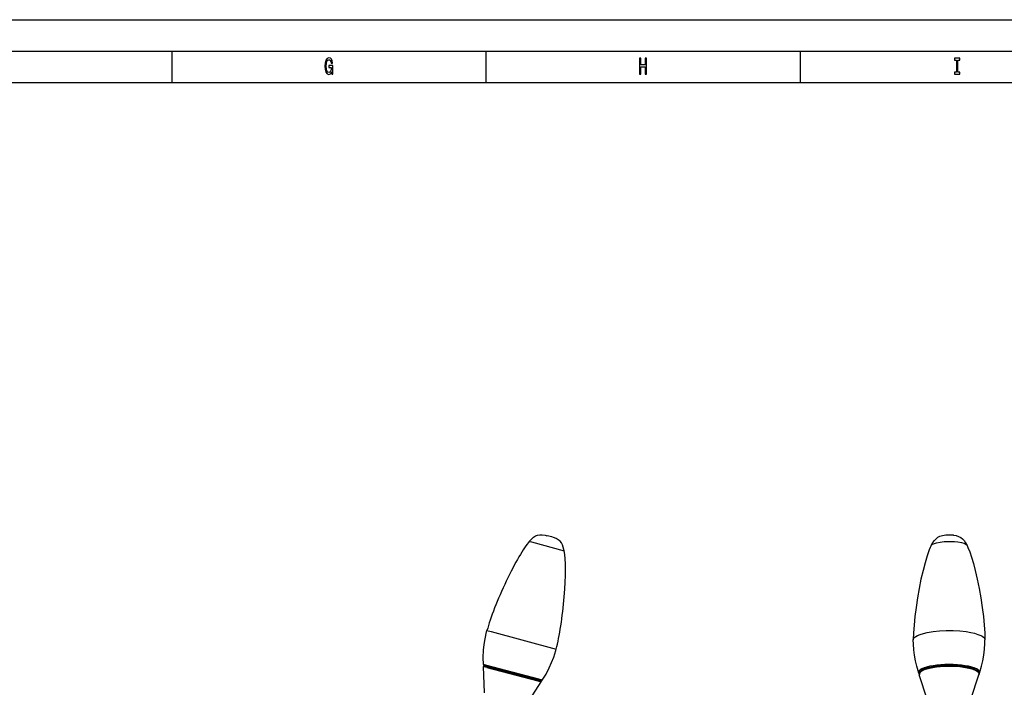
# Model space of a CAD drawing. Extents: x 0 to 594, y 0 to 420.
# Drawn here: x 286 to 442, y 314 to 420 of the extents above; entities that cross this region are included whole.
import ezdxf

# ---------------------------------------------------------------- set-up
doc = ezdxf.new("R2010")
doc.units = 0
doc.layers.get('0').update_dxf_attribs({"linetype": 'CONTINUOUS'})

msp = doc.modelspace()

# ---------------------------------------------------------------- linework, layer by layer
at = {"color": 7}
for p, q in [((0, 420), (594, 420)), ((5, 415), (589, 415)), ((10, 410), (584, 410))]:
    msp.add_line(p, q, dxfattribs=at)
at = {"color": 7, "ltscale": 0.125}
for p, q in [((310, 415), (310, 410)), ((360, 415), (360, 410)), ((410, 415), (410, 410))]:
    msp.add_line(p, q, dxfattribs=at)
at = {"color": 7, "ltscale": 0.008799}
msp.add_line((366.89, 336.95), (367.23, 336.86), dxfattribs=at)
at = {"color": 7, "ltscale": 0.001224}
msp.add_line((369.74, 337.84), (369.7, 337.85), dxfattribs=at)
at = {"color": 7, "ltscale": 0.018776}
msp.add_line((370.47, 337.65), (369.74, 337.84), dxfattribs=at)
at = {"color": 7, "ltscale": 0.134951}
msp.add_line((367.23, 336.86), (372.44, 335.46), dxfattribs=at)
at = {"color": 7, "ltscale": 0.017445}
msp.add_line((360.16, 322.76), (360.84, 322.58), dxfattribs=at)
at = {"color": 7, "ltscale": 0.267556}
msp.add_line((360.84, 322.58), (371.17, 319.81), dxfattribs=at)
at = {"color": 7, "ltscale": 0.014862}
for p, q in [((360.16, 317.2), (359.59, 317.35)), ((368.97, 314.84), (368.4, 314.99))]:
    msp.add_line(p, q, dxfattribs=at)
at = {"color": 7, "ltscale": 0.014578}
for p, q in [((360.16, 316.89), (359.6, 317.04)), ((368.24, 314.73), (368.8, 314.58))]:
    msp.add_line(p, q, dxfattribs=at)
at = {"color": 7, "ltscale": 0.105709}
msp.add_line((359.79, 312.82), (359.6, 317.04), dxfattribs=at)
at = {"color": 7, "ltscale": 0.014505}
for p, q in [((359.7, 317.21), (360.26, 317.06)), ((368.25, 314.92), (368.81, 314.77))]:
    msp.add_line(p, q, dxfattribs=at)
at = {"color": 7, "ltscale": 0.000661053}
msp.add_line((359.74, 317.2), (359.71, 317.19), dxfattribs=at)
at = {"color": 7, "ltscale": 0.01437}
msp.add_line((360.27, 317.04), (359.71, 317.19), dxfattribs=at)
at = {"color": 7, "ltscale": 0.213085}
msp.add_line((368.4, 314.99), (360.16, 317.2), dxfattribs=at)
at = {"color": 7, "ltscale": 0.20902}
msp.add_line((360.16, 316.89), (368.24, 314.73), dxfattribs=at)
at = {"color": 7, "ltscale": 0.206798}
msp.add_line((360.26, 317.06), (368.25, 314.92), dxfattribs=at)
at = {"color": 7, "ltscale": 0.206037}
msp.add_line((360.27, 317.04), (368.23, 314.91), dxfattribs=at)
at = {"color": 7, "ltscale": 0.001429}
msp.add_line((429.6, 316.57), (429.55, 316.54), dxfattribs=at)
at = {"color": 7, "ltscale": 0.001422}
msp.add_line((437.81, 316.57), (437.87, 316.54), dxfattribs=at)
at = {"color": 7, "ltscale": 0.101736}
for p, q in [((430.23, 311.84), (428.96, 315.7)), ((437.18, 311.84), (438.45, 315.7))]:
    msp.add_line(p, q, dxfattribs=at)
at = {"color": 7, "ltscale": 0.105708}
msp.add_line((366.53, 311.01), (368.8, 314.58), dxfattribs=at)
at = {"color": 7, "ltscale": 0.014371}
msp.add_line((368.23, 314.91), (368.78, 314.76), dxfattribs=at)
at = {"color": 7, "ltscale": 0.000661942}
msp.add_line((368.76, 314.78), (368.78, 314.76), dxfattribs=at)
at = {"color": 7}
for points in [[(335.45, 411.69), (335.49, 411.35), (335.61, 411.35), (335.61, 412.7), (334.99, 412.7), (334.99, 412.39), (335.37, 412.39), (335.37, 412.37), (335.35, 412.04), (335.27, 411.8), (335.15, 411.64), (335, 411.59), (334.83, 411.66), (334.7, 411.85), (334.62, 412.17), (334.59, 412.61), (334.62, 413.05), (334.7, 413.37), (334.83, 413.56), (335.01, 413.63), (335.13, 413.59), (335.23, 413.49), (335.31, 413.32), (335.35, 413.1), (335.59, 413.1), (335.53, 413.44), (335.41, 413.7), (335.24, 413.86), (335.02, 413.92), (334.75, 413.83), (334.53, 413.57), (334.4, 413.15), (334.35, 412.6), (334.4, 412.05), (334.53, 411.63), (334.73, 411.37), (334.98, 411.28), (335.12, 411.31), (335.25, 411.38), (335.36, 411.51)], [(384.43, 411.35), (384.66, 411.35), (384.66, 412.52), (385.34, 412.52), (385.34, 411.35), (385.57, 411.35), (385.57, 413.85), (385.34, 413.85), (385.34, 412.83), (384.66, 412.83), (384.66, 413.85), (384.43, 413.85)], [(434.89, 411.65), (434.57, 411.65), (434.57, 411.35), (435.43, 411.35), (435.43, 411.65), (435.11, 411.65), (435.11, 413.55), (435.43, 413.55), (435.43, 413.85), (434.57, 413.85), (434.57, 413.55), (434.89, 413.55)]]:
    msp.add_lwpolyline(points, close=True, dxfattribs=at)
for points in [[(366.89, 336.95), (367.29, 337.37), (367.58, 337.62), (367.89, 337.82), (368.22, 337.95), (368.57, 338), (368.95, 338), (369.41, 337.92), (369.7, 337.85)], [(372.44, 335.46), (372.31, 336.02), (372.18, 336.39), (372.01, 336.71), (371.79, 336.99), (371.51, 337.22), (371.19, 337.4), (370.75, 337.56), (370.47, 337.65)], [(430.86, 336.3), (431.11, 336.75), (431.36, 337.11), (431.62, 337.38), (431.9, 337.6), (432.25, 337.77), (432.67, 337.9), (433.16, 337.98), (433.75, 338.01), (434.33, 337.97), (434.41, 337.96)], [(430.86, 336.3), (430.94, 336.41), (431.08, 336.51), (431.36, 336.63), (431.72, 336.74), (432.28, 336.85), (432.92, 336.92), (433.75, 336.95), (434.57, 336.91), (435.08, 336.86)], [(434.41, 337.96), (434.85, 337.87), (435.22, 337.74), (435.56, 337.56), (435.83, 337.34), (436.08, 337.08), (436.32, 336.72), (436.56, 336.3)], [(430.86, 336.3), (430.7, 335.97), (430.54, 335.59), (430.21, 334.67), (429.88, 333.56), (429.55, 332.29), (429.23, 330.91), (428.94, 329.45), (428.67, 327.94), (428.44, 326.44), (428.26, 324.99), (428.12, 323.63), (428.04, 322.37), (428.01, 321.28)], [(435.08, 336.86), (435.66, 336.75), (436.04, 336.64), (436.26, 336.55), (436.43, 336.44), (436.53, 336.34), (436.56, 336.3)], [(436.56, 336.3), (436.7, 335.99), (436.99, 335.29), (437.28, 334.42), (437.57, 333.42), (437.86, 332.29), (438.18, 330.91), (438.47, 329.45), (438.74, 327.94), (438.97, 326.44), (439.16, 324.98), (439.29, 323.61), (439.38, 322.37), (439.41, 321.28)], [(359.59, 317.35), (359.57, 318.49), (359.62, 319.63), (359.71, 320.53), (359.86, 321.43), (360.1, 322.53), (360.16, 322.76)], [(428.01, 321.28), (428.03, 321.42), (428.11, 321.56), (428.24, 321.7), (428.42, 321.83), (428.65, 321.96), (429.09, 322.14), (429.62, 322.31), (430.23, 322.45), (431.16, 322.6), (432.18, 322.7), (433.26, 322.75), (434.36, 322.75), (435.43, 322.69), (436.44, 322.58)], [(428.87, 315.99), (428.55, 317.06), (428.34, 317.94), (428.18, 318.82), (428.07, 319.71), (428.02, 320.61), (428.01, 321.28)], [(436.44, 322.58), (437.14, 322.46), (437.76, 322.32), (438.3, 322.15), (438.74, 321.97), (438.98, 321.84), (439.17, 321.71), (439.3, 321.57), (439.38, 321.42), (439.41, 321.28)], [(438.55, 315.99), (438.86, 317.06), (439.07, 317.94), (439.23, 318.82), (439.35, 319.79), (439.4, 320.72), (439.41, 321.28)], [(368.97, 314.84), (369.56, 315.82), (370.08, 316.82), (370.45, 317.65), (370.78, 318.5), (371.11, 319.58), (371.17, 319.81)], [(359.59, 317.35), (359.61, 317.28), (359.65, 317.23), (359.74, 317.2)], [(429.55, 316.54), (429.26, 316.37), (429.08, 316.2), (428.98, 316.05), (428.94, 315.87), (428.96, 315.7)], [(429.6, 316.57), (429.93, 316.71), (430.47, 316.87), (431.16, 317.01), (431.47, 317.06)], [(435.94, 317.06), (435, 317.16), (434, 317.2), (432.84, 317.18), (431.86, 317.11), (431.47, 317.06)], [(437.81, 316.57), (437.48, 316.71), (436.94, 316.87), (436.25, 317.01), (435.94, 317.06)], [(437.87, 316.54), (438.15, 316.37), (438.34, 316.2), (438.43, 316.05), (438.48, 315.87), (438.45, 315.7)], [(368.76, 314.78), (368.85, 314.77), (368.92, 314.79), (368.97, 314.84)]]:
    msp.add_lwpolyline(points, dxfattribs=at)
for centre, radius, start, end in [((359.75, 317.05), 0.15, 105, 182.6), ((429.42, 316.17), 0.582, 198.3079, 213.7816), ((437.99, 316.17), 0.582, 326.235, 341.6916), ((368.68, 314.66), 0.15, 327.4, 45)]:
    msp.add_arc(centre, radius, start, end, dxfattribs=at)
for centre, major_axis, ratio, start_param, end_param in [((363.86, 329), (-3.84, -8.48), 0.13427, 3.563521, 5.598928), ((371.1, 327.06), (-0.92, -9.26), 0.13427, 0.684257, 2.719664), ((433.71, 316.09), (4.86, 0), 0.258819, 6.200029, 9.507935), ((433.71, 315.81), (4.76, 0), 0.258819, 1.070796, 3.226696), ((433.71, 315.98), (-4.7, 0), 0.258819, 5.212389, 5.800447), ((433.71, 315.98), (4.7, 0), 0.258819, 1.070796, 2.070796), ((433.71, 315.98), (-4.7, 0), 0.258819, 3.624331, 4.212389), ((433.71, 315.81), (-4.76, 0), 0.258819, 3.056489, 4.212389)]:
    msp.add_ellipse(centre, major_axis=major_axis, ratio=ratio, start_param=start_param, end_param=end_param, dxfattribs=at)

doc.saveas('drawing.dxf')
